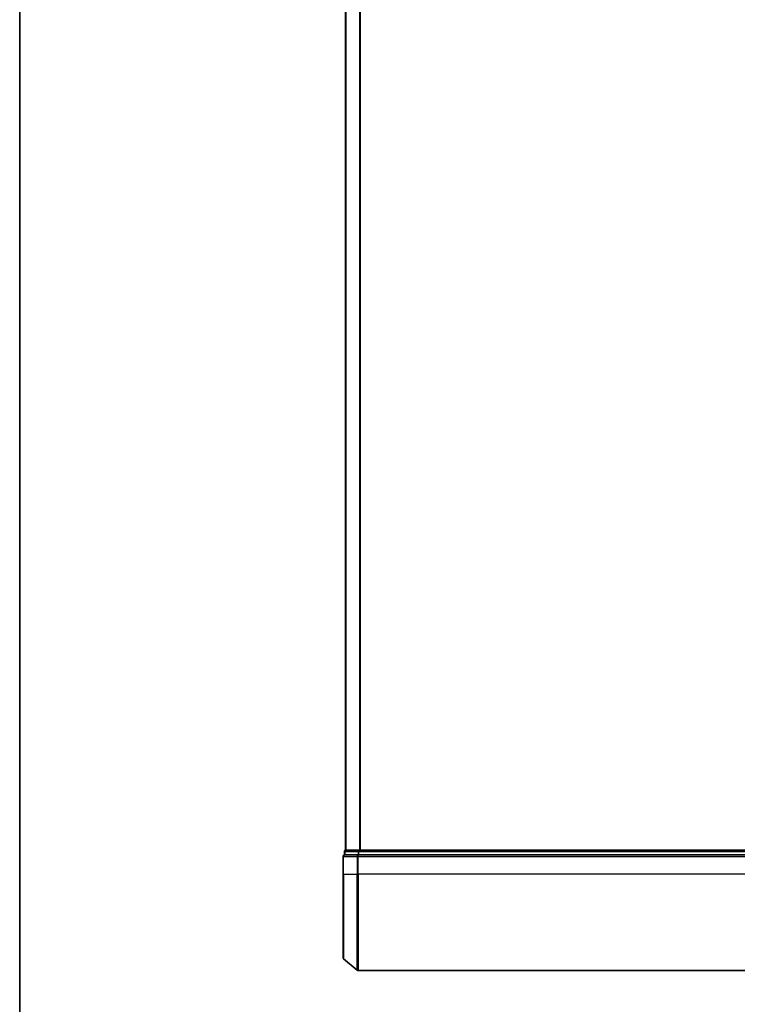
# Model space of a CAD drawing. Units: millimetres. Extents: x -1907 to 6745, y 32 to 1443.
# Drawn here: x 58 to 207, y 382 to 586 of the extents above; entities that cross this region are included whole.
import ezdxf

# ---------------------------------------------------------------- set-up
doc = ezdxf.new("R2010")
doc.units = ezdxf.units.MM
doc.header["$LTSCALE"] = 4
for name, color, linetype, lineweight in [('Border (ISO)', 7, 'Continuous', 35), ('Visible (ISO)', 7, 'Continuous', 35), ('Visible Narrow (ISO)', 7, 'Continuous', 25)]:
    doc.layers.add(name, color=color, linetype=linetype, lineweight=lineweight)

# ---------------------------------------------------------------- blocks, each defined once
blk = doc.blocks.new('Borders tk図枠')
at = {"layer": 'Border (ISO)'}
blk.add_line((14.5, 289), (14.5, 8), dxfattribs=at)

msp = doc.modelspace()

# ---------------------------------------------------------------- linework, layer by layer
at = {"layer": 'Visible (ISO)'}
for p, q in [((125.6623, 663.6803), (125.6623, 413.6803)), ((125.4623, 413.3803), (125.4623, 412.6803)), ((125.7623, 413.6803), (125.6623, 413.6803)), ((128.452, 413.6803), (125.7623, 413.6803)), ((254.3727, 413.6803), (128.452, 413.6803)), ((125.1623, 412.3803), (125.1623, 408.6803)), ((128.2709, 412.6803), (125.4623, 412.6803)), ((254.5537, 412.6803), (128.2709, 412.6803)), ((125.1623, 391.3208), (125.1623, 408.6803)), ((125.2703, 391.0903), (128.0789, 388.7498)), ((128.2709, 388.6803), (254.5537, 388.6803))]:
    msp.add_line(p, q, dxfattribs=at)
for centre, start, end in [((125.7623, 413.3803), 90, 180), ((125.4623, 412.3803), 90, 180), ((125.4623, 391.3208), 180, 230.194429), ((128.2709, 388.9803), 230.194429, 270)]:
    msp.add_arc(centre, 0.3, start, end, dxfattribs=at)
at = {"layer": 'Visible Narrow (ISO)'}
for p, q in [((125.7703, 413.6803), (125.7703, 663.6803)), ((128.5789, 663.6803), (128.5789, 413.6803)), ((128.7709, 413.6803), (128.7709, 663.6803)), ((125.5703, 413.3803), (125.4623, 413.3803)), ((125.5703, 412.6803), (125.5703, 413.3803)), ((125.5703, 413.3803), (128.2599, 413.3803)), ((128.2599, 413.3803), (128.2599, 412.6803)), ((128.452, 413.3803), (128.2599, 413.3803)), ((128.452, 413.3803), (128.452, 413.6803)), ((128.452, 412.6803), (128.452, 413.3803)), ((128.452, 413.3803), (254.3727, 413.3803)), ((125.2703, 412.3803), (125.1623, 412.3803)), ((125.2703, 408.6803), (125.2703, 412.3803)), ((125.2703, 412.3803), (128.0789, 412.3803)), ((128.0789, 412.3803), (128.0789, 408.6803)), ((128.2709, 412.3803), (128.0789, 412.3803)), ((128.2709, 412.3803), (128.2709, 412.6803)), ((128.2709, 408.6803), (128.2709, 412.3803)), ((128.2709, 412.3803), (254.5537, 412.3803)), ((125.2703, 408.6803), (125.1623, 408.6803)), ((125.2703, 408.6803), (125.2703, 391.0903)), ((125.2703, 408.6803), (128.0789, 408.6803)), ((128.0789, 408.6803), (128.2709, 408.6803)), ((128.0789, 388.7498), (128.0789, 408.6803)), ((128.2709, 408.6803), (128.2709, 388.6803)), ((254.5537, 408.6803), (128.2709, 408.6803))]:
    msp.add_line(p, q, dxfattribs=at)
for centre in [(125.7623, 413.3803), (128.452, 413.3803), (125.4623, 412.3803), (128.2709, 412.3803)]:
    msp.add_ellipse(centre, major_axis=(0, 0.3), ratio=0.6401844, start_param=0, end_param=1.57079633, dxfattribs=at)

# ---------------------------------------------------------------- block references
at = {"xscale": 4, "yscale": 4, "zscale": 4}
msp.add_blockref('Borders tk図枠', (0, 0), dxfattribs=at)

doc.saveas('drawing.dxf')
